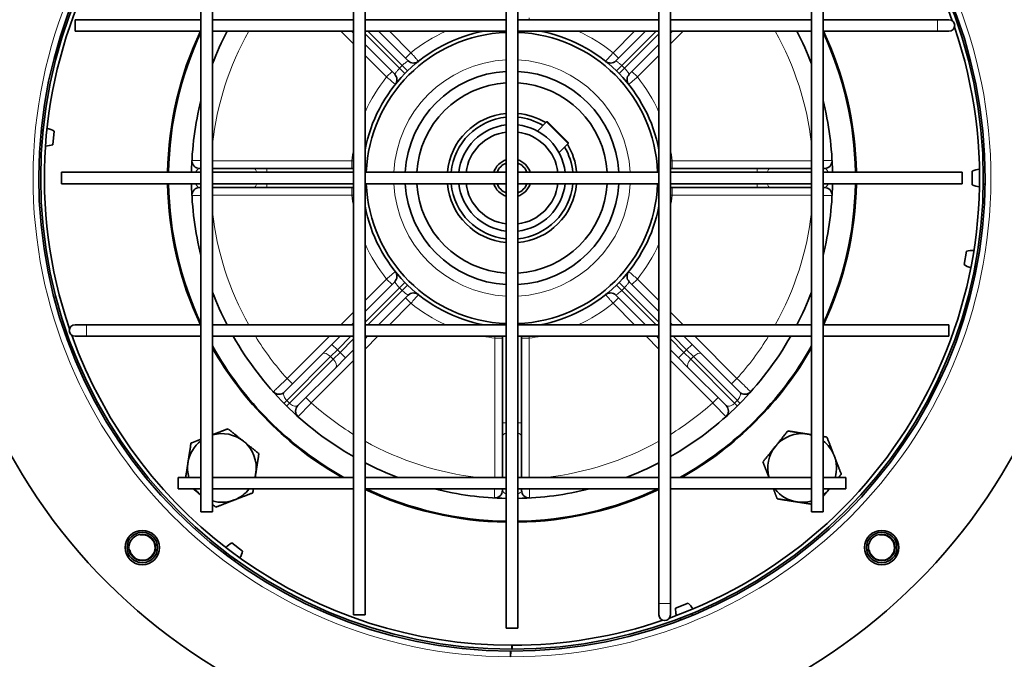
# Model space of a CAD drawing. Units: millimetres. Extents: x -100 to 3795, y -479 to 2631.
# Drawn here: x 1188 to 1446, y 1949 to 2117 of the extents above; entities that cross this region are included whole.
import ezdxf

# ---------------------------------------------------------------- set-up
doc = ezdxf.new("R2010")
doc.units = ezdxf.units.MM
doc.layers.add('Widoczne (ISO)', color=1, linetype='Continuous', lineweight=35)
doc.layers.add('Widoczne wąskie (ISO)', color=3, linetype='Continuous', lineweight=9)

msp = doc.modelspace()

# ---------------------------------------------------------------- linework, layer by layer
at = {"layer": 'Widoczne (ISO)'}
for p, q in [((1315.2, 1957.23), (1315.2, 2193.23)), ((1318.2, 1957.23), (1318.2, 2193.23)), ((1355.2, 2189.73), (1355.2, 1963.73)), ((1358.2, 2189.73), (1358.2, 1963.73)), ((1275.2, 1960.73), (1275.2, 2186.73)), ((1278.2, 1960.73), (1278.2, 2186.73)), ((1235.2, 1987.73), (1235.2, 2162.73)), ((1238.2, 1987.73), (1238.2, 2162.73)), ((1395.2, 2162.73), (1395.2, 1987.73)), ((1398.2, 2162.73), (1398.2, 1987.73)), ((1202.2, 2113.73), (1202.2, 2116.73)), ((1202.2, 2116.73), (1235.2, 2116.73)), ((1238.2, 2116.73), (1275.2, 2116.73)), ((1278.2, 2116.73), (1315.2, 2116.73)), ((1318.2, 2116.73), (1355.2, 2116.73)), ((1358.2, 2116.73), (1395.2, 2116.73)), ((1398.2, 2116.73), (1428.2, 2116.73)), ((1431.2, 2116.73), (1428.2, 2116.73)), ((1202.2, 2113.73), (1235.2, 2113.73)), ((1238.2, 2113.73), (1275.2, 2113.73)), ((1274.67, 2113.73), (1275.2, 2113.2)), ((1278.2, 2113.73), (1315.2, 2113.73)), ((1289.51, 2105.96), (1281.74, 2113.73)), ((1318.2, 2113.73), (1355.2, 2113.73)), ((1351.67, 2113.73), (1343.89, 2105.96)), ((1358.2, 2113.73), (1395.2, 2113.73)), ((1358.2, 2113.2), (1358.74, 2113.73)), ((1398.2, 2113.73), (1428.2, 2113.73)), ((1428.2, 2113.73), (1431.2, 2113.73)), ((1278.2, 2110.2), (1285.98, 2102.42)), ((1347.43, 2102.42), (1355.2, 2110.2)), ((1325.75, 2089.94), (1323.36, 2087.55)), ((1325.75, 2089.94), (1326.04, 2089.94)), ((1331.41, 2084.28), (1325.75, 2089.94)), ((1326.04, 2089.94), (1331.41, 2084.57)), ((1193.32, 2087.63), (1193.82, 2087.59)), ((1196.41, 2083.96), (1196.72, 2087.52)), ((1193.05, 2084.45), (1193.54, 2084.4)), ((1331.41, 2084.28), (1329.02, 2081.89)), ((1331.41, 2084.28), (1331.41, 2084.57)), ((1235.2, 2077.73), (1234.83, 2077.73)), ((1248.99, 2077.73), (1238.2, 2077.73)), ((1252.49, 2077.73), (1248.99, 2077.73)), ((1275.2, 2077.73), (1252.49, 2077.73)), ((1380.92, 2077.73), (1358.2, 2077.73)), ((1384.42, 2077.73), (1380.92, 2077.73)), ((1395.2, 2077.73), (1384.42, 2077.73)), ((1398.58, 2077.73), (1398.2, 2077.73)), ((1437.3, 2077.02), (1437.3, 2073.45)), ((1198.7, 2073.73), (1198.7, 2076.73)), ((1198.7, 2076.73), (1235.2, 2076.73)), ((1238.2, 2076.73), (1275.2, 2076.73)), ((1278.2, 2076.73), (1315.2, 2076.73)), ((1318.2, 2076.73), (1355.2, 2076.73)), ((1358.2, 2076.73), (1395.2, 2076.73)), ((1398.2, 2076.73), (1434.7, 2076.73)), ((1434.7, 2076.73), (1434.7, 2073.73)), ((1440.69, 2076.83), (1440.19, 2076.83)), ((1198.7, 2073.73), (1235.2, 2073.73)), ((1234.83, 2072.73), (1235.2, 2072.73)), ((1238.2, 2073.73), (1275.2, 2073.73)), ((1238.2, 2072.73), (1248.99, 2072.73)), ((1248.99, 2072.73), (1252.49, 2072.73)), ((1252.49, 2072.73), (1275.2, 2072.73)), ((1278.2, 2073.73), (1315.2, 2073.73)), ((1318.2, 2073.73), (1355.2, 2073.73)), ((1358.2, 2073.73), (1395.2, 2073.73)), ((1358.2, 2072.73), (1380.92, 2072.73)), ((1380.92, 2072.73), (1384.42, 2072.73)), ((1384.42, 2072.73), (1395.2, 2072.73)), ((1398.2, 2073.73), (1434.7, 2073.73)), ((1398.2, 2072.73), (1398.58, 2072.73)), ((1440.69, 2073.63), (1440.19, 2073.63)), ((1435.78, 2056.05), (1435.16, 2052.53)), ((1439.09, 2055.28), (1438.59, 2055.36)), ((1438.53, 2052.13), (1438.04, 2052.21)), ((1285.98, 2048.04), (1278.2, 2040.27)), ((1355.2, 2040.27), (1347.43, 2048.04)), ((1281.74, 2036.73), (1289.51, 2044.51)), ((1343.89, 2044.51), (1351.67, 2036.73)), ((1205.2, 2036.73), (1202.2, 2036.73)), ((1235.2, 2036.73), (1205.2, 2036.73)), ((1275.2, 2036.73), (1238.2, 2036.73)), ((1275.2, 2037.27), (1274.67, 2036.73)), ((1315.2, 2036.73), (1278.2, 2036.73)), ((1355.2, 2036.73), (1318.2, 2036.73)), ((1358.74, 2036.73), (1358.2, 2037.27)), ((1395.2, 2036.73), (1358.2, 2036.73)), ((1431.2, 2036.73), (1398.2, 2036.73)), ((1431.2, 2036.73), (1431.2, 2033.73)), ((1202.2, 2033.73), (1205.2, 2033.73)), ((1235.2, 2033.73), (1205.2, 2033.73)), ((1275.2, 2033.73), (1238.2, 2033.73)), ((1271.67, 2033.73), (1269.53, 2031.59)), ((1315.2, 2033.73), (1278.2, 2033.73)), ((1278.2, 2033.2), (1278.74, 2033.73)), ((1314.2, 2033.73), (1314.2, 2011.02)), ((1355.2, 2033.73), (1318.2, 2033.73)), ((1319.2, 2011.02), (1319.2, 2033.73)), ((1354.67, 2033.73), (1355.2, 2033.2)), ((1395.2, 2033.73), (1358.2, 2033.73)), ((1363.88, 2031.59), (1361.74, 2033.73)), ((1431.2, 2033.73), (1398.2, 2033.73)), ((1269.53, 2031.59), (1267.05, 2029.12)), ((1366.35, 2029.12), (1363.88, 2031.59)), ((1267.05, 2029.12), (1257.04, 2019.1)), ((1270.59, 2025.58), (1273.06, 2028.06)), ((1273.06, 2028.06), (1275.2, 2030.2)), ((1358.2, 2030.2), (1360.34, 2028.06)), ((1360.34, 2028.06), (1362.82, 2025.58)), ((1376.37, 2019.1), (1366.35, 2029.12)), ((1260.58, 2015.57), (1270.59, 2025.58)), ((1362.82, 2025.58), (1372.83, 2015.57)), ((1314.2, 2011.02), (1314.2, 2007.52)), ((1319.2, 2007.52), (1319.2, 2011.02)), ((1314.2, 2007.52), (1314.2, 1996.73)), ((1319.2, 1996.73), (1319.2, 2007.52)), ((1229.2, 1993.73), (1229.2, 1996.73)), ((1235.2, 1996.73), (1229.2, 1996.73)), ((1275.2, 1996.73), (1238.2, 1996.73)), ((1315.2, 1996.73), (1278.2, 1996.73)), ((1355.2, 1996.73), (1318.2, 1996.73)), ((1395.2, 1996.73), (1358.2, 1996.73)), ((1404.2, 1996.73), (1398.2, 1996.73)), ((1404.2, 1996.73), (1404.2, 1993.73)), ((1235.2, 1993.73), (1229.2, 1993.73)), ((1275.2, 1993.73), (1238.2, 1993.73)), ((1315.2, 1993.73), (1278.2, 1993.73)), ((1314.2, 1993.73), (1314.2, 1993.36)), ((1355.2, 1993.73), (1318.2, 1993.73)), ((1319.2, 1993.36), (1319.2, 1993.73)), ((1395.2, 1993.73), (1358.2, 1993.73)), ((1404.2, 1993.73), (1398.2, 1993.73)), ((1238.2, 1987.73), (1235.2, 1987.73)), ((1398.2, 1987.73), (1395.2, 1987.73)), ((1246.12, 1977.43), (1243.25, 1979.56)), ((1241.38, 1976.73), (1241.68, 1977.13)), ((1243.94, 1974.82), (1244.24, 1975.22)), ((1355.2, 1963.73), (1355.2, 1960.73)), ((1358.2, 1960.73), (1358.2, 1963.73)), ((1362.89, 1963.81), (1359.57, 1962.49)), ((1363.97, 1960.59), (1363.78, 1961.06)), ((1278.2, 1960.73), (1275.2, 1960.73)), ((1360.99, 1959.41), (1360.81, 1959.88)), ((1318.2, 1957.23), (1315.2, 1957.23)), ((1316.33, 1949.73), (1316.34, 1951.23)), ((1316.35, 1949.73), (1316.36, 1951.23)), ((1316.7, 1952.73), (1316.7, 1951.73)), ((1316.72, 1952.73), (1316.72, 1951.73))]:
    msp.add_line(p, q, dxfattribs=at)
for centre, radius in [((1316.7, 2075.23), 150), ((1219.83, 1978.36), 4.5), ((1219.83, 1978.36), 4), ((1219.83, 1978.36), 4), ((1219.83, 1978.36), 3.5), ((1413.58, 1978.36), 4.5), ((1413.58, 1978.36), 4), ((1413.58, 1978.36), 4), ((1413.58, 1978.36), 3.5)]:
    msp.add_circle(centre, radius, dxfattribs=at)
for centre, radius, start, end in [((1308.1, 2064.13), 256.43, 109.8738, 172.0142), ((1316.7, 2075.23), 124, 269.8401, 269.8301), ((1316.7, 2075.23), 123.5, 270.01, 270), ((1316.7, 2075.23), 122.5, 19.6706, 108.8426), ((1316.7, 2075.23), 122.5, 109.6706, 198.8426), ((1431.2, 2115.23), 1.5, 270, 90), ((1316.7, 2075.23), 90.25, 154.7485, 179.0477), ((1316.7, 2075.23), 90, 154.8982, 179.045), ((1316.7, 2075.23), 84, 152.7204, 159.1513), ((1316.7, 2075.23), 38.2, 92.2504, 177.7496), ((1316.7, 2075.23), 39.2, 100.8441, 134.3046), ((1316.7, 2075.23), 38.2, 2.2504, 87.7496), ((1316.7, 2075.23), 39.2, 45.6954, 79.1559), ((1316.7, 2075.23), 122.5, 289.6706, 18.8426), ((1316.7, 2075.23), 84, 20.8487, 27.2796), ((1316.7, 2075.23), 90, 0.955, 25.1018), ((1316.7, 2075.23), 90.25, 0.9523, 25.2515), ((1290.93, 2107.37), 2, 225, 308.7295), ((1342.48, 2107.37), 2, 231.2705, 315), ((1316.7, 2075.23), 39.2, 134.3046, 135.6954), ((1316.7, 2075.23), 28, 93.0709, 176.9291), ((1316.7, 2075.23), 28, 3.0709, 86.9291), ((1316.7, 2075.23), 39.2, 44.3046, 45.6954), ((1316.7, 2075.23), 39.2, 135.6954, 169.1559), ((1284.56, 2101.01), 2, 321.2705, 45), ((1316.7, 2075.23), 25, 93.4398, 176.5602), ((1316.7, 2075.23), 25, 3.4398, 86.5602), ((1316.7, 2075.23), 39.2, 10.8441, 44.3046), ((1348.84, 2101.01), 2, 135, 218.7295), ((1335.9, 2060.23), 284.5, 172.0142, 270), ((1335.9, 2099.73), 324, 270, 0), ((1316.7, 2075.23), 84, 165.9864, 178.9768), ((1316.7, 2075.23), 84, 1.0232, 14.0136), ((1316.7, 2075.23), 17, 95.0621, 174.9379), ((1316.7, 2075.23), 16, 95.3794, 174.6206), ((1316.7, 2075.23), 17, 58.609, 84.9379), ((1316.7, 2075.23), 16, 59.4775, 84.6206), ((1193.58, 2081.83), 6.5, 61.1156, 78.3448), ((1316.7, 2075.23), 14, 96.1506, 173.8494), ((1316.7, 2075.23), 12.13, 97.1014, 172.8986), ((1316.7, 2075.23), 14, 6.1506, 83.8494), ((1316.7, 2075.23), 12.13, 7.1014, 82.8986), ((1194.3, 2090.11), 6.5, 271.6552, 288.8844), ((1316.7, 2075.23), 16, 5.3794, 30.5225), ((1316.7, 2075.23), 17, 5.0621, 31.391), ((1234.83, 2079.73), 2, 176.8541, 270), ((1316.7, 2075.23), 5, 107.4576, 162.5424), ((1316.7, 2075.23), 5, 17.4576, 72.5424), ((1398.58, 2079.73), 2, 270, 3.1459), ((1316.7, 2075.23), 4.19, 110.9876, 159.0124), ((1316.7, 2075.23), 4.19, 20.9876, 69.0124), ((1439.93, 2071.08), 6.5, 96.6552, 113.8844), ((1316.7, 2075.23), 90.25, 180.9523, 205.2515), ((1316.7, 2075.23), 90, 180.955, 205.1018), ((1316.7, 2075.23), 84, 181.0232, 194.0136), ((1234.83, 2070.73), 2, 90, 183.1459), ((1316.7, 2075.23), 38.2, 182.2504, 267.7496), ((1316.7, 2075.23), 28, 183.0709, 266.9291), ((1316.7, 2075.23), 25, 183.4398, 266.5602), ((1316.7, 2075.23), 17, 185.0621, 264.9379), ((1316.7, 2075.23), 16, 185.3794, 264.6206), ((1316.7, 2075.23), 14, 186.1506, 263.8494), ((1316.7, 2075.23), 12.13, 187.1014, 262.8986), ((1316.7, 2075.23), 5, 197.4576, 252.5424), ((1316.7, 2075.23), 4.19, 200.9876, 249.0124), ((1316.7, 2075.23), 4.19, 290.9876, 339.0124), ((1316.7, 2075.23), 5, 287.4576, 342.5424), ((1316.7, 2075.23), 14, 276.1506, 353.8494), ((1316.7, 2075.23), 12.13, 277.1014, 352.8986), ((1316.7, 2075.23), 38.2, 272.2504, 357.7496), ((1316.7, 2075.23), 28, 273.0709, 356.9291), ((1316.7, 2075.23), 25, 273.4398, 356.5602), ((1316.7, 2075.23), 17, 275.0621, 354.9379), ((1316.7, 2075.23), 16, 275.3794, 354.6206), ((1316.7, 2075.23), 84, 345.9864, 358.9768), ((1316.7, 2075.23), 90, 334.8982, 359.045), ((1316.7, 2075.23), 90.25, 334.7485, 359.0477), ((1398.58, 2070.73), 2, 356.8541, 90), ((1439.93, 2079.39), 6.5, 246.1156, 263.3448), ((1316.7, 2075.23), 39.2, 190.8441, 224.3046), ((1316.7, 2075.23), 39.2, 315.6954, 349.1559), ((1437.34, 2049.74), 6.5, 86.6552, 103.8844), ((1438.78, 2057.93), 6.5, 236.1156, 253.3448), ((1284.56, 2049.46), 2, 315, 38.7295), ((1348.84, 2049.46), 2, 141.2705, 225), ((1316.7, 2075.23), 39.2, 224.3046, 225.6954), ((1316.7, 2075.23), 39.2, 225.6954, 259.1559), ((1316.7, 2075.23), 39.2, 280.8441, 314.3046), ((1316.7, 2075.23), 39.2, 314.3046, 315.6954), ((1316.7, 2075.23), 84, 200.8487, 207.2796), ((1290.93, 2043.09), 2, 51.2705, 135), ((1342.48, 2043.09), 2, 45, 128.7295), ((1316.7, 2075.23), 84, 332.7204, 339.1513), ((1202.2, 2035.23), 1.5, 90, 270), ((1316.7, 2075.23), 122.5, 199.6706, 270), ((1316.7, 2075.23), 84, 209.607, 240.393), ((1316.7, 2075.23), 84, 299.607, 330.393), ((1316.7, 2075.23), 90, 209.2821, 240.7179), ((1316.7, 2075.23), 90.25, 209.5639, 240.4361), ((1316.7, 2075.23), 90, 299.2821, 330.7179), ((1316.7, 2075.23), 90.25, 299.5639, 330.4361), ((1255.63, 2020.52), 2, 221.8541, 315), ((1377.78, 2020.52), 2, 225, 318.1459), ((1261.99, 2014.16), 2, 135, 228.1459), ((1371.42, 2014.16), 2, 311.8541, 45), ((1240.69, 1999.22), 9, 51.164, 106.035), ((1392.72, 1999.22), 9, 81.164, 141.164), ((1392.72, 1999.22), 9, 73.965, 81.164), ((1240.69, 1999.22), 9, 127.5575, 171.164), ((1240.69, 1999.22), 9, 351.164, 51.164), ((1392.72, 1999.22), 9, 141.164, 196.035), ((1392.72, 1999.22), 9, 21.164, 52.4425), ((1392.72, 1999.22), 9, 343.965, 21.164), ((1240.69, 1999.22), 9, 171.164, 196.035), ((1316.7, 2075.23), 84, 242.7204, 249.1513), ((1316.7, 2075.23), 84, 290.8487, 297.2796), ((1240.69, 1999.22), 9, 343.965, 351.164), ((1240.69, 1999.22), 9, 217.5575, 231.164), ((1240.69, 1999.22), 9, 231.164, 232.4425), ((1240.69, 1999.22), 9, 291.164, 322.4425), ((1316.7, 2075.23), 90.25, 244.7485, 269.0477), ((1316.7, 2075.23), 90, 244.8982, 269.045), ((1316.7, 2075.23), 84, 255.9864, 268.9768), ((1312.2, 1993.36), 2, 266.8541, 0), ((1316.7, 2075.23), 84, 271.0232, 284.0136), ((1316.7, 2075.23), 90, 270.955, 295.1018), ((1316.7, 2075.23), 90.25, 270.9523, 295.2515), ((1321.2, 1993.36), 2, 180, 273.1459), ((1392.72, 1999.22), 9, 217.5575, 261.164), ((1392.72, 1999.22), 9, 307.5575, 321.164), ((1392.72, 1999.22), 9, 321.164, 322.4425), ((1240.69, 1999.22), 9, 253.965, 291.164), ((1392.72, 1999.22), 9, 261.164, 286.035), ((1246.45, 1973.9), 6.5, 119.4489, 136.6782), ((1239.78, 1978.87), 6.5, 329.9885, 347.2178), ((1358.34, 1959.17), 6.5, 28.3218, 45.5511), ((1366.06, 1962.24), 6.5, 177.7822, 195.0115), ((1316.7, 2075.23), 122.5, 270.01, 288.8426), ((1356.7, 1960.73), 1.5, 180, 0), ((1316.7, 2075.23), 125.5, 269.8301, 269.8401)]:
    msp.add_arc(centre, radius, start, end, dxfattribs=at)
for points, weights in [([(1238.2, 2007.91), (1240.1, 2008.64), (1242.29, 2009.49)], [1.01041711464, 1.03172311562, 1]), ([(1242.29, 2009.49), (1244.45, 2007.74), (1246.33, 2006.23)], [1, 1.0379548493, 1]), ([(1385.71, 2004.86), (1387.22, 2006.74), (1388.96, 2008.91)], [1, 1.0379548493, 1]), ([(1388.96, 2008.91), (1391.72, 2008.48), (1394.1, 2008.11)], [1, 1.0379548493, 1]), ([(1394.1, 2008.11), (1394.65, 2008.03), (1395.2, 2007.94)], [1, 1.00850676273, 1.01320030983]), ([(1398.2, 2007.47), (1398.71, 2007.4), (1399.23, 2007.31)], [1.01149578341, 1.00706179278, 1]), ([(1399.23, 2007.31), (1400.24, 2004.72), (1401.11, 2002.47)], [1, 1.0379548493, 1]), ([(1231.8, 2000.6), (1232.17, 2002.98), (1232.59, 2005.74)], [1, 1.0379548493, 1]), ([(1232.59, 2005.74), (1233.97, 2006.27), (1235.2, 2006.75)], [1, 1.01975736093, 1.01894537074]), ([(1246.33, 2006.23), (1248.21, 2004.72), (1250.38, 2002.97)], [1, 1.0379548493, 1]), ([(1382.45, 2000.81), (1384.19, 2002.98), (1385.71, 2004.86)], [1, 1.0379548493, 1]), ([(1250.38, 2002.97), (1249.95, 2000.22), (1249.58, 1997.84)], [1, 1.0379548493, 1]), ([(1401.11, 2002.47), (1401.98, 2000.22), (1402.99, 1997.62)], [1, 1.0379548493, 1]), ([(1231.19, 1996.73), (1231.51, 1998.75), (1231.8, 2000.6)], [1.01344225751, 1.02922648399, 1]), ([(1384.03, 1996.73), (1383.29, 1998.63), (1382.45, 2000.81)], [1.01041711464, 1.03172311562, 1]), ([(1249.58, 1997.84), (1249.5, 1997.29), (1249.41, 1996.73)], [1, 1.00850676273, 1.01320030983]), ([(1402.99, 1997.62), (1402.62, 1997.17), (1402.27, 1996.73)], [1, 1.00775210662, 1.01233754769]), ([(1235.05, 1992.21), (1234.12, 1992.96), (1233.15, 1993.73)], [1, 1.01844065524, 1.01896224233]), ([(1235.2, 1992.08), (1235.12, 1992.14), (1235.05, 1992.21)], [1.00295172882, 1.00153820348, 1]), ([(1248.78, 1992.7), (1246.19, 1991.7), (1243.94, 1990.83)], [1, 1.0379548493, 1]), ([(1248.94, 1993.73), (1248.87, 1993.23), (1248.78, 1992.7)], [1.01149578341, 1.00706179278, 1]), ([(1386.2, 1991.12), (1385.67, 1992.5), (1385.19, 1993.73)], [1, 1.01975736093, 1.01894537074]), ([(1399.73, 1993.57), (1398.98, 1992.64), (1398.2, 1991.68)], [1, 1.01844065524, 1.01896224233]), ([(1399.85, 1993.73), (1399.79, 1993.65), (1399.73, 1993.57)], [1.00295172882, 1.00153820348, 1]), ([(1239.09, 1988.95), (1238.64, 1989.32), (1238.2, 1989.67)], [1, 1.00775210662, 1.01233754769]), ([(1243.94, 1990.83), (1241.69, 1989.95), (1239.09, 1988.95)], [1, 1.0379548493, 1]), ([(1391.33, 1990.33), (1388.95, 1990.7), (1386.2, 1991.12)], [1, 1.0379548493, 1]), ([(1395.2, 1989.72), (1393.19, 1990.04), (1391.33, 1990.33)], [1.01344225751, 1.02922648399, 1])]:
    msp.add_rational_spline(points, weights, degree=2, dxfattribs=at)
at = {"layer": 'Widoczne wąskie (ISO)'}
for p, q in [((1428.2, 2116.73), (1428.2, 2113.73)), ((1271.84, 2113.73), (1275.2, 2110.37)), ((1287.22, 2104.01), (1278.2, 2113.03)), ((1278.91, 2113.73), (1287.93, 2104.72)), ((1290.22, 2108.08), (1284.57, 2113.73)), ((1348.84, 2113.73), (1343.19, 2108.08)), ((1345.48, 2104.72), (1354.5, 2113.73)), ((1355.2, 2113.03), (1346.19, 2104.01)), ((1358.2, 2110.37), (1361.57, 2113.73)), ((1288.8, 2106.67), (1290.22, 2108.08)), ((1344.61, 2106.67), (1343.19, 2108.08)), ((1278.2, 2107.37), (1283.85, 2101.72)), ((1349.55, 2101.72), (1355.2, 2107.37)), ((1285.27, 2103.13), (1283.85, 2101.72)), ((1287.22, 2104.01), (1288.65, 2102.61)), ((1287.93, 2104.72), (1289.32, 2103.29)), ((1345.48, 2104.72), (1344.08, 2103.29)), ((1346.19, 2104.01), (1344.76, 2102.61)), ((1348.14, 2103.13), (1349.55, 2101.72)), ((1274.74, 2079.73), (1238.2, 2079.73)), ((1274.74, 2077.73), (1274.74, 2079.73)), ((1395.2, 2079.73), (1358.66, 2079.73)), ((1358.66, 2077.73), (1358.66, 2079.73)), ((1252.49, 2076.73), (1252.49, 2077.73)), ((1380.92, 2076.73), (1380.92, 2077.73)), ((1252.49, 2073.73), (1252.49, 2072.73)), ((1274.74, 2072.73), (1274.74, 2070.73)), ((1358.66, 2072.73), (1358.66, 2070.73)), ((1380.92, 2073.73), (1380.92, 2072.73)), ((1238.2, 2070.73), (1274.74, 2070.73)), ((1358.66, 2070.73), (1395.2, 2070.73)), ((1283.85, 2048.74), (1278.2, 2043.1)), ((1285.27, 2047.33), (1283.85, 2048.74)), ((1348.14, 2047.33), (1349.55, 2048.74)), ((1355.2, 2043.1), (1349.55, 2048.74)), ((1278.2, 2037.44), (1287.22, 2046.46)), ((1287.22, 2046.46), (1288.65, 2047.85)), ((1287.93, 2045.75), (1289.32, 2047.18)), ((1345.48, 2045.75), (1344.08, 2047.18)), ((1346.19, 2046.46), (1344.76, 2047.85)), ((1346.19, 2046.46), (1355.2, 2037.44)), ((1287.93, 2045.75), (1278.91, 2036.73)), ((1288.8, 2043.8), (1290.22, 2042.38)), ((1344.61, 2043.8), (1343.19, 2042.38)), ((1354.5, 2036.73), (1345.48, 2045.75)), ((1284.57, 2036.73), (1290.22, 2042.38)), ((1343.19, 2042.38), (1348.84, 2036.73)), ((1275.2, 2040.1), (1271.84, 2036.73)), ((1361.57, 2036.73), (1358.2, 2040.1)), ((1205.2, 2033.73), (1205.2, 2036.73)), ((1268.84, 2033.73), (1257.75, 2022.64)), ((1270.94, 2030.18), (1274.5, 2033.73)), ((1278.2, 2030.37), (1281.57, 2033.73)), ((1314.2, 2033.27), (1312.2, 2033.27)), ((1312.2, 2033.27), (1312.2, 1996.73)), ((1319.2, 2033.27), (1321.2, 2033.27)), ((1321.2, 1996.73), (1321.2, 2033.27)), ((1351.84, 2033.73), (1355.2, 2030.37)), ((1358.91, 2033.73), (1362.46, 2030.18)), ((1375.66, 2022.64), (1364.57, 2033.73)), ((1270.94, 2030.18), (1269.53, 2031.59)), ((1275.2, 2033.03), (1271.65, 2029.47)), ((1361.76, 2029.47), (1358.2, 2033.03)), ((1362.46, 2030.18), (1363.88, 2031.59)), ((1257.66, 2016.9), (1269.17, 2028.41)), ((1269.17, 2028.41), (1270.94, 2030.18)), ((1269.17, 2028.41), (1269.88, 2027.7)), ((1271.65, 2029.47), (1269.88, 2027.7)), ((1271.65, 2029.47), (1270.94, 2030.18)), ((1271.65, 2029.47), (1273.06, 2028.06)), ((1361.76, 2029.47), (1360.34, 2028.06)), ((1362.46, 2030.18), (1361.76, 2029.47)), ((1363.52, 2027.7), (1361.76, 2029.47)), ((1362.46, 2030.18), (1364.23, 2028.41)), ((1363.52, 2027.7), (1364.23, 2028.41)), ((1364.23, 2028.41), (1375.75, 2016.9)), ((1269.88, 2027.7), (1258.37, 2016.19)), ((1264.11, 2016.28), (1275.2, 2027.37)), ((1358.2, 2027.37), (1369.29, 2016.28)), ((1375.04, 2016.19), (1363.52, 2027.7)), ((1257.75, 2022.64), (1259.16, 2021.23)), ((1374.24, 2021.23), (1375.66, 2022.64)), ((1262.7, 2017.69), (1264.11, 2016.28)), ((1369.29, 2016.28), (1370.71, 2017.69)), ((1315.2, 2011.02), (1314.2, 2011.02)), ((1318.2, 2011.02), (1319.2, 2011.02)), ((1358.2, 1963.73), (1355.2, 1963.73))]:
    msp.add_line(p, q, dxfattribs=at)
for centre, radius, start, end in [((1316.7, 2075.23), 125.5, 269.8401, 269.8301), ((1316.7, 2075.23), 79, 150.834, 173.5503), ((1316.7, 2075.23), 42.2, 114.1717, 128.8786), ((1316.7, 2075.23), 42.2, 51.1214, 65.8283), ((1316.7, 2075.23), 79, 6.4497, 29.166), ((1316.7, 2075.23), 31, 92.7735, 177.2265), ((1316.7, 2075.23), 31, 2.7735, 87.2265), ((1316.7, 2075.23), 41.2, 134.3046, 135.6954), ((1316.7, 2075.23), 41.2, 44.3046, 45.6954), ((1316.7, 2075.23), 42.2, 141.1214, 155.8283), ((1316.7, 2075.23), 42.2, 24.1717, 38.8786), ((1316.7, 2075.23), 42.2, 169.5496, 173.8786), ((1316.7, 2075.23), 42.2, 6.1214, 10.4504), ((1316.7, 2075.23), 5, 107.4576, 162.5424), ((1316.7, 2075.23), 5, 17.4576, 72.5424), ((1316.7, 2075.23), 31, 182.7735, 267.2265), ((1316.7, 2075.23), 31, 272.7735, 357.2265), ((1316.7, 2075.23), 5, 287.4576, 342.5424), ((1316.7, 2075.23), 42.2, 186.1214, 190.4504), ((1316.7, 2075.23), 42.2, 349.5496, 353.8786), ((1316.7, 2075.23), 79, 186.4497, 209.166), ((1316.7, 2075.23), 79, 330.834, 353.5503), ((1316.7, 2075.23), 42.2, 204.1717, 218.8786), ((1316.7, 2075.23), 42.2, 321.1214, 335.8283), ((1316.7, 2075.23), 41.2, 224.3046, 225.6954), ((1316.7, 2075.23), 41.2, 314.3046, 315.6954), ((1316.7, 2075.23), 42.2, 231.1214, 245.8283), ((1316.7, 2075.23), 42.2, 294.1717, 308.8786), ((1316.7, 2075.23), 79, 211.6895, 221.7345), ((1316.7, 2075.23), 42.2, 259.5496, 263.8786), ((1316.7, 2075.23), 42.2, 276.1214, 280.4504), ((1316.7, 2075.23), 79, 318.2655, 328.3105), ((1316, 2074.53), 82, 224.6506, 225.3494), ((1316.7, 2075.23), 79, 228.2655, 238.3105), ((1316.7, 2075.23), 79, 301.6895, 311.7345), ((1317.41, 2074.53), 82, 314.6506, 315.3494), ((1316.7, 2075.23), 79, 240.834, 263.5503), ((1316.7, 2075.23), 79, 276.4497, 299.166), ((1219.83, 1978.36), 3.26, 190, 100), ((1413.58, 1978.36), 3.26, 190, 100)]:
    msp.add_arc(centre, radius, start, end, dxfattribs=at)
for centre, major_axis, ratio, start_param, end_param in [((1248.99, 2075.73), (0, 2), 0.5, 5.235988, 6.283185), ((1384.42, 2075.73), (0, 2), 0.5, 0, 1.047198), ((1248.99, 2074.73), (0, -2), 0.5, 0, 1.047198), ((1384.42, 2074.73), (0, -2), 0.5, 5.235988, 6.283185), ((1268.47, 2027.7), (-1.41, 1.41), 0.5, 4.712389, 6.283185), ((1364.94, 2027.7), (1.41, 1.41), 0.5, 0, 1.570796), ((1269.17, 2027), (1.41, -1.41), 0.5, 0, 1.570796), ((1364.23, 2027), (-1.41, -1.41), 0.5, 4.712389, 6.283185), ((1258.37, 2017.6), (-1.42, -1.41), 0.00352, 0, 1.047208), ((1259.07, 2016.9), (-1.41, -1.42), 0.00352, 5.235977, 6.283185), ((1374.33, 2016.9), (1.41, -1.42), 0.00352, 0, 1.047208), ((1375.04, 2017.6), (1.42, -1.41), 0.00352, 5.235977, 6.283185), ((1316.2, 2007.52), (-2, 0), 0.5, 5.235988, 6.283185), ((1317.2, 2007.52), (2, 0), 0.5, 0, 1.047198)]:
    msp.add_ellipse(centre, major_axis=major_axis, ratio=ratio, start_param=start_param, end_param=end_param, dxfattribs=at)
for points in [[(1321.17, 2116.73), (1321.18, 2116.88), (1321.19, 2117.04), (1321.2, 2117.19)], [(1275.2, 2079.7), (1275.05, 2079.71), (1274.9, 2079.72), (1274.74, 2079.73)], [(1358.2, 2070.77), (1358.35, 2070.75), (1358.51, 2070.74), (1358.66, 2070.73)], [(1312.24, 2033.73), (1312.22, 2033.58), (1312.21, 2033.43), (1312.2, 2033.27)]]:
    msp.add_open_spline(points, degree=3, dxfattribs=at)
for points, knots in [([(1292.18, 2105.81), (1292.18, 2105.81), (1292.17, 2105.82), (1292.12, 2105.88), (1291.99, 2106.04), (1291.61, 2106.47), (1291.41, 2106.71), (1290.99, 2107.19), (1290.8, 2107.41), (1290.47, 2107.79), (1290.34, 2107.94), (1290.22, 2108.08)], [-0.157534, -0.157534, -0.157534, -0.157534, -0.145406, -0.145406, -0.0921587, -0.0921587, -0.0511993, -0.0511993, -0.019692, -0.019692, 0, 0, 0, 0]), ([(1343.19, 2108.08), (1343.1, 2107.97), (1343, 2107.87), (1342.57, 2107.37), (1342.25, 2106.99), (1341.77, 2106.44), (1341.6, 2106.24), (1341.37, 2105.98), (1341.3, 2105.9), (1341.24, 2105.83), (1341.23, 2105.81), (1341.23, 2105.81)], [-0.157534, -0.157534, -0.157534, -0.157534, -0.1429647, -0.1429647, -0.0906114, -0.0906114, -0.0503397, -0.0503397, -0.0193614, -0.0193614, 0, 0, 0, 0]), ([(1289.51, 2105.96), (1289.51, 2105.96), (1289.49, 2105.94), (1289.36, 2105.86), (1289.22, 2105.77), (1288.83, 2105.49), (1288.55, 2105.28), (1288.15, 2104.93), (1288.04, 2104.82), (1287.93, 2104.72)], [-0.62885, -0.62885, -0.62885, -0.62885, -0.5116468, -0.5116468, -0.3241217, -0.3241217, -0.093828, -0.093828, 0, 0, 0, 0]), ([(1345.48, 2104.72), (1345.34, 2104.85), (1345.2, 2104.97), (1344.84, 2105.28), (1344.63, 2105.45), (1344.21, 2105.75), (1344.04, 2105.87), (1343.91, 2105.95), (1343.89, 2105.96), (1343.89, 2105.96)], [-0.6288553, -0.6288553, -0.6288553, -0.6288553, -0.515148, -0.515148, -0.3332163, -0.3332163, -0.1040687, -0.1040687, 0, 0, 0, 0]), ([(1287.22, 2104.01), (1287.09, 2103.87), (1286.96, 2103.73), (1286.65, 2103.37), (1286.49, 2103.16), (1286.18, 2102.74), (1286.07, 2102.57), (1285.99, 2102.44), (1285.98, 2102.42), (1285.98, 2102.42)], [-0.6288553, -0.6288553, -0.6288553, -0.6288553, -0.515148, -0.515148, -0.3332163, -0.3332163, -0.1040687, -0.1040687, 0, 0, 0, 0]), ([(1347.43, 2102.42), (1347.43, 2102.42), (1347.41, 2102.45), (1347.33, 2102.57), (1347.24, 2102.71), (1346.96, 2103.11), (1346.75, 2103.38), (1346.4, 2103.78), (1346.3, 2103.9), (1346.19, 2104.01)], [-0.62885, -0.62885, -0.62885, -0.62885, -0.5116468, -0.5116468, -0.3241217, -0.3241217, -0.093828, -0.093828, 0, 0, 0, 0]), ([(1283.85, 2101.72), (1283.96, 2101.63), (1284.07, 2101.53), (1284.57, 2101.1), (1284.94, 2100.78), (1285.49, 2100.3), (1285.69, 2100.13), (1285.95, 2099.9), (1286.04, 2099.83), (1286.11, 2099.77), (1286.12, 2099.76), (1286.12, 2099.76)], [-0.157534, -0.157534, -0.157534, -0.157534, -0.1429647, -0.1429647, -0.0906114, -0.0906114, -0.0503397, -0.0503397, -0.0193614, -0.0193614, 0, 0, 0, 0]), ([(1347.28, 2099.76), (1347.28, 2099.76), (1347.29, 2099.76), (1347.35, 2099.81), (1347.51, 2099.95), (1347.94, 2100.32), (1348.18, 2100.53), (1348.66, 2100.94), (1348.88, 2101.14), (1349.26, 2101.46), (1349.41, 2101.59), (1349.55, 2101.72)], [-0.157534, -0.157534, -0.157534, -0.157534, -0.145406, -0.145406, -0.0921587, -0.0921587, -0.0511993, -0.0511993, -0.019692, -0.019692, 0, 0, 0, 0]), ([(1235.2, 2079.79), (1235.05, 2079.79), (1234.9, 2079.8), (1234.23, 2079.81), (1233.78, 2079.82), (1233.2, 2079.83), (1233.02, 2079.84), (1232.86, 2079.84), (1232.83, 2079.84), (1232.83, 2079.84)], [-0.3053724, -0.3053724, -0.3053724, -0.3053724, -0.2729771, -0.2729771, -0.1516539, -0.1516539, -0.0583284, -0.0583284, 0, 0, 0, 0]), ([(1358.66, 2079.73), (1358.52, 2079.72), (1358.37, 2079.71), (1358.22, 2079.7), (1358.21, 2079.7), (1358.2, 2079.7)], [-0.15753399, -0.15753399, -0.15753399, -0.15753399, -0.14296521, -0.14296521, -0.14204311, -0.14204311, -0.14204311, -0.14204311]), ([(1400.58, 2079.84), (1400.58, 2079.84), (1400.56, 2079.84), (1400.42, 2079.84), (1400.07, 2079.83), (1399.17, 2079.81), (1398.71, 2079.8), (1398.2, 2079.79)], [-0.471593, -0.471593, -0.471593, -0.471593, -0.4326832, -0.4326832, -0.2742358, -0.2742358, -0.1662153, -0.1662153, -0.1662153, -0.1662153]), ([(1233.88, 2076.73), (1233.94, 2076.92), (1234.02, 2077.08), (1234.24, 2077.42), (1234.38, 2077.57), (1234.63, 2077.7), (1234.73, 2077.73), (1234.83, 2077.73)], [-0.469466, -0.469466, -0.469466, -0.469466, -0.3347171, -0.3347171, -0.1336855, -0.1336855, 0, 0, 0, 0]), ([(1398.58, 2077.73), (1398.69, 2077.73), (1398.81, 2077.69), (1399.11, 2077.5), (1399.29, 2077.28), (1399.47, 2076.9), (1399.5, 2076.82), (1399.53, 2076.73)], [-0.6826558, -0.6826558, -0.6826558, -0.6826558, -0.5267007, -0.5267007, -0.2771725, -0.2771725, -0.2131921, -0.2131921, -0.2131921, -0.2131921]), ([(1234.83, 2072.73), (1234.71, 2072.73), (1234.6, 2072.77), (1234.3, 2072.97), (1234.12, 2073.18), (1233.94, 2073.56), (1233.91, 2073.65), (1233.88, 2073.73)], [-0.6826558, -0.6826558, -0.6826558, -0.6826558, -0.5267007, -0.5267007, -0.2771725, -0.2771725, -0.2131921, -0.2131921, -0.2131921, -0.2131921]), ([(1399.53, 2073.73), (1399.47, 2073.55), (1399.39, 2073.38), (1399.17, 2073.04), (1399.02, 2072.9), (1398.78, 2072.76), (1398.68, 2072.73), (1398.58, 2072.73)], [-0.469466, -0.469466, -0.469466, -0.469466, -0.3347171, -0.3347171, -0.1336855, -0.1336855, 0, 0, 0, 0]), ([(1232.83, 2070.62), (1232.83, 2070.62), (1232.84, 2070.62), (1232.99, 2070.63), (1233.34, 2070.63), (1234.24, 2070.65), (1234.69, 2070.66), (1235.2, 2070.67)], [-0.471593, -0.471593, -0.471593, -0.471593, -0.4326832, -0.4326832, -0.2742358, -0.2742358, -0.1662153, -0.1662153, -0.1662153, -0.1662153]), ([(1274.74, 2070.73), (1274.89, 2070.74), (1275.03, 2070.75), (1275.18, 2070.76), (1275.19, 2070.76), (1275.2, 2070.77)], [-0.15753399, -0.15753399, -0.15753399, -0.15753399, -0.14296521, -0.14296521, -0.14204311, -0.14204311, -0.14204311, -0.14204311]), ([(1398.2, 2070.67), (1398.36, 2070.67), (1398.5, 2070.67), (1399.18, 2070.65), (1399.62, 2070.64), (1400.2, 2070.63), (1400.38, 2070.63), (1400.54, 2070.62), (1400.58, 2070.62), (1400.58, 2070.62)], [-0.3053724, -0.3053724, -0.3053724, -0.3053724, -0.2729771, -0.2729771, -0.1516539, -0.1516539, -0.0583284, -0.0583284, 0, 0, 0, 0]), ([(1286.12, 2050.71), (1286.12, 2050.71), (1286.12, 2050.7), (1286.06, 2050.65), (1285.9, 2050.51), (1285.47, 2050.14), (1285.23, 2049.94), (1284.75, 2049.52), (1284.53, 2049.33), (1284.15, 2049), (1284, 2048.87), (1283.85, 2048.74)], [-0.157534, -0.157534, -0.157534, -0.157534, -0.145406, -0.145406, -0.0921587, -0.0921587, -0.0511993, -0.0511993, -0.019692, -0.019692, 0, 0, 0, 0]), ([(1349.55, 2048.74), (1349.45, 2048.84), (1349.34, 2048.93), (1348.84, 2049.37), (1348.46, 2049.69), (1347.91, 2050.16), (1347.71, 2050.34), (1347.45, 2050.56), (1347.37, 2050.63), (1347.3, 2050.7), (1347.28, 2050.71), (1347.28, 2050.71)], [-0.157534, -0.157534, -0.157534, -0.157534, -0.1429647, -0.1429647, -0.0906114, -0.0906114, -0.0503397, -0.0503397, -0.0193614, -0.0193614, 0, 0, 0, 0]), ([(1285.98, 2048.04), (1285.98, 2048.04), (1285.99, 2048.02), (1286.07, 2047.89), (1286.16, 2047.75), (1286.45, 2047.36), (1286.66, 2047.08), (1287.01, 2046.68), (1287.11, 2046.57), (1287.22, 2046.46)], [-0.62885, -0.62885, -0.62885, -0.62885, -0.5116468, -0.5116468, -0.3241217, -0.3241217, -0.093828, -0.093828, 0, 0, 0, 0]), ([(1346.19, 2046.46), (1346.32, 2046.59), (1346.44, 2046.73), (1346.75, 2047.09), (1346.92, 2047.31), (1347.22, 2047.72), (1347.34, 2047.9), (1347.42, 2048.02), (1347.43, 2048.04), (1347.43, 2048.04)], [-0.6288553, -0.6288553, -0.6288553, -0.6288553, -0.515148, -0.515148, -0.3332163, -0.3332163, -0.1040687, -0.1040687, 0, 0, 0, 0]), ([(1287.93, 2045.75), (1288.06, 2045.62), (1288.2, 2045.49), (1288.56, 2045.18), (1288.78, 2045.02), (1289.19, 2044.71), (1289.37, 2044.6), (1289.49, 2044.52), (1289.51, 2044.51), (1289.51, 2044.51)], [-0.6288553, -0.6288553, -0.6288553, -0.6288553, -0.515148, -0.515148, -0.3332163, -0.3332163, -0.1040687, -0.1040687, 0, 0, 0, 0]), ([(1290.22, 2042.38), (1290.31, 2042.49), (1290.41, 2042.6), (1290.84, 2043.1), (1291.16, 2043.47), (1291.63, 2044.02), (1291.81, 2044.22), (1292.03, 2044.48), (1292.1, 2044.56), (1292.17, 2044.64), (1292.18, 2044.65), (1292.18, 2044.65)], [-0.157534, -0.157534, -0.157534, -0.157534, -0.1429647, -0.1429647, -0.0906114, -0.0906114, -0.0503397, -0.0503397, -0.0193614, -0.0193614, 0, 0, 0, 0]), ([(1341.23, 2044.65), (1341.23, 2044.65), (1341.23, 2044.65), (1341.28, 2044.59), (1341.42, 2044.43), (1341.79, 2044), (1342, 2043.76), (1342.41, 2043.28), (1342.61, 2043.05), (1342.93, 2042.68), (1343.06, 2042.53), (1343.19, 2042.38)], [-0.157534, -0.157534, -0.157534, -0.157534, -0.145406, -0.145406, -0.0921587, -0.0921587, -0.0511993, -0.0511993, -0.019692, -0.019692, 0, 0, 0, 0]), ([(1343.89, 2044.51), (1343.89, 2044.51), (1343.92, 2044.52), (1344.04, 2044.6), (1344.18, 2044.69), (1344.58, 2044.98), (1344.85, 2045.19), (1345.25, 2045.54), (1345.37, 2045.64), (1345.48, 2045.75)], [-0.62885, -0.62885, -0.62885, -0.62885, -0.5116468, -0.5116468, -0.3241217, -0.3241217, -0.093828, -0.093828, 0, 0, 0, 0]), ([(1321.2, 2033.27), (1321.19, 2033.42), (1321.18, 2033.56), (1321.17, 2033.71), (1321.17, 2033.72), (1321.17, 2033.73)], [-0.15753399, -0.15753399, -0.15753399, -0.15753399, -0.14296521, -0.14296521, -0.14204311, -0.14204311, -0.14204311, -0.14204311]), ([(1257.75, 2022.64), (1257.59, 2022.49), (1257.42, 2022.33), (1256.63, 2021.58), (1256.03, 2021), (1255.15, 2020.15), (1254.82, 2019.84), (1254.41, 2019.44), (1254.28, 2019.32), (1254.16, 2019.21), (1254.14, 2019.18), (1254.14, 2019.18)], [-0.471593, -0.471593, -0.471593, -0.471593, -0.4306966, -0.4306966, -0.2729767, -0.2729767, -0.1516537, -0.1516537, -0.0583284, -0.0583284, 0, 0, 0, 0]), ([(1379.27, 2019.18), (1379.27, 2019.18), (1379.26, 2019.19), (1379.16, 2019.29), (1378.91, 2019.53), (1378.22, 2020.19), (1377.84, 2020.56), (1377.08, 2021.28), (1376.73, 2021.62), (1376.13, 2022.19), (1375.89, 2022.42), (1375.66, 2022.64)], [-0.471593, -0.471593, -0.471593, -0.471593, -0.4326949, -0.4326949, -0.2742432, -0.2742432, -0.1523574, -0.1523574, -0.058599, -0.058599, 0, 0, 0, 0]), ([(1257.66, 2016.9), (1257.57, 2016.99), (1257.49, 2017.08), (1257.3, 2017.33), (1257.2, 2017.49), (1257.01, 2017.85), (1256.93, 2018.05), (1256.84, 2018.47), (1256.84, 2018.67), (1256.92, 2018.95), (1256.97, 2019.04), (1257.04, 2019.1)], [-0.6826506, -0.6826506, -0.6826506, -0.6826506, -0.6083047, -0.6083047, -0.4893511, -0.4893511, -0.3347115, -0.3347115, -0.1336799, -0.1336799, 0, 0, 0, 0]), ([(1376.37, 2019.1), (1376.45, 2019.03), (1376.5, 2018.92), (1376.57, 2018.57), (1376.55, 2018.29), (1376.31, 2017.62), (1376.07, 2017.23), (1375.75, 2016.9)], [-0.6826559, -0.6826559, -0.6826559, -0.6826559, -0.5267008, -0.5267008, -0.2771726, -0.2771726, 0, 0, 0, 0]), ([(1260.58, 2015.57), (1260.5, 2015.49), (1260.39, 2015.43), (1260.04, 2015.36), (1259.76, 2015.39), (1259.09, 2015.62), (1258.7, 2015.87), (1258.37, 2016.19)], [-0.6826559, -0.6826559, -0.6826559, -0.6826559, -0.5267008, -0.5267008, -0.2771726, -0.2771726, 0, 0, 0, 0]), ([(1260.66, 2012.67), (1260.66, 2012.67), (1260.66, 2012.68), (1260.76, 2012.78), (1261, 2013.03), (1261.66, 2013.72), (1262.03, 2014.1), (1262.75, 2014.85), (1263.09, 2015.21), (1263.66, 2015.81), (1263.89, 2016.04), (1264.11, 2016.28)], [-0.471593, -0.471593, -0.471593, -0.471593, -0.4326845, -0.4326845, -0.2742367, -0.2742367, -0.1523537, -0.1523537, -0.0585976, -0.0585976, 0, 0, 0, 0]), ([(1369.29, 2016.28), (1369.45, 2016.12), (1369.61, 2015.95), (1370.36, 2015.16), (1370.94, 2014.56), (1371.78, 2013.68), (1372.09, 2013.35), (1372.49, 2012.94), (1372.62, 2012.81), (1372.73, 2012.69), (1372.75, 2012.67), (1372.75, 2012.67)], [-0.471593, -0.471593, -0.471593, -0.471593, -0.4306918, -0.4306918, -0.2729737, -0.2729737, -0.151652, -0.151652, -0.0583277, -0.0583277, 0, 0, 0, 0]), ([(1375.04, 2016.19), (1374.95, 2016.1), (1374.86, 2016.02), (1374.61, 2015.83), (1374.45, 2015.73), (1374.08, 2015.54), (1373.89, 2015.46), (1373.47, 2015.37), (1373.26, 2015.37), (1372.99, 2015.45), (1372.9, 2015.5), (1372.83, 2015.57)], [-0.6826506, -0.6826506, -0.6826506, -0.6826506, -0.6083047, -0.6083047, -0.4893511, -0.4893511, -0.3347115, -0.3347115, -0.1336799, -0.1336799, 0, 0, 0, 0]), ([(1312.14, 1993.73), (1312.14, 1993.58), (1312.14, 1993.43), (1312.12, 1992.76), (1312.11, 1992.31), (1312.1, 1991.73), (1312.1, 1991.55), (1312.09, 1991.39), (1312.09, 1991.36), (1312.09, 1991.36)], [-0.3053724, -0.3053724, -0.3053724, -0.3053724, -0.2729771, -0.2729771, -0.1516539, -0.1516539, -0.0583284, -0.0583284, 0, 0, 0, 0]), ([(1315.2, 1992.4), (1315.02, 1992.47), (1314.85, 1992.55), (1314.51, 1992.77), (1314.37, 1992.91), (1314.23, 1993.16), (1314.2, 1993.26), (1314.2, 1993.36)], [-0.469466, -0.469466, -0.469466, -0.469466, -0.3347171, -0.3347171, -0.1336855, -0.1336855, 0, 0, 0, 0]), ([(1319.2, 1993.36), (1319.2, 1993.24), (1319.17, 1993.13), (1318.97, 1992.83), (1318.75, 1992.65), (1318.37, 1992.47), (1318.29, 1992.44), (1318.2, 1992.41)], [-0.6826558, -0.6826558, -0.6826558, -0.6826558, -0.5267007, -0.5267007, -0.2771725, -0.2771725, -0.2131921, -0.2131921, -0.2131921, -0.2131921]), ([(1321.31, 1991.36), (1321.31, 1991.36), (1321.31, 1991.37), (1321.31, 1991.52), (1321.3, 1991.86), (1321.28, 1992.77), (1321.27, 1993.22), (1321.26, 1993.73)], [-0.471593, -0.471593, -0.471593, -0.471593, -0.4326832, -0.4326832, -0.2742358, -0.2742358, -0.1662153, -0.1662153, -0.1662153, -0.1662153])]:
    msp.add_open_spline(points, degree=3, knots=knots, dxfattribs=at)

doc.saveas('drawing.dxf')
